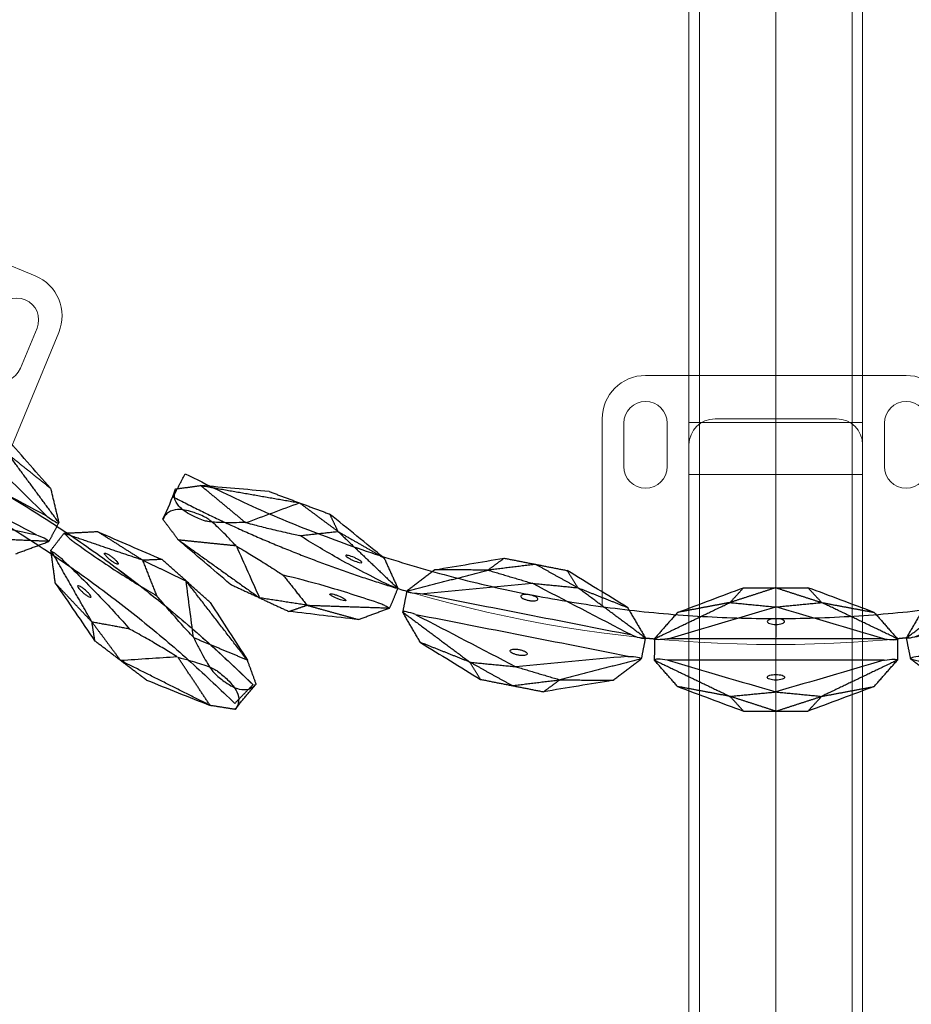
# Model space of a CAD drawing. Units: millimetres. Extents: x -605616008 to 17, y -1703671404 to 113.
# Drawn here: x -605611999 to -605611896, y -1703670754 to -1703670640 of the extents above; entities that cross this region are included whole.
import ezdxf

# ---------------------------------------------------------------- set-up
doc = ezdxf.new("R2010")
doc.units = ezdxf.units.MM
doc.layers.get('0').update_dxf_attribs({"lineweight": 9, "true_color": 0x1c1c1c})
doc.layers.get('Defpoints').update_dxf_attribs({"color": 3, "lineweight": 0})
doc.layers.add('Make2D$可见线$曲线', color=7, linetype='Continuous', true_color=0x000000)

# ---------------------------------------------------------------- blocks, each defined once
blk = doc.blocks.new('A$C5ade7dd0')
for p, q in [((55.59, 38.68), (85.59, 38.68)), ((50.59, 33.68), (50.59, 12.05)), ((63.59, 33.68), (77.59, 33.68)), ((60.59, 30.68), (60.59, 11.02)), ((80.59, 30.68), (80.59, 11.02))]:
    blk.add_line(p, q)
for points in [[(53.09, 28.18, 1), (58.09, 28.18), (58.09, 33.18, 1), (53.09, 33.18)], [(88.09, 28.18, -1), (83.09, 28.18), (83.09, 33.18, -1), (88.09, 33.18)]]:
    blk.add_lwpolyline(points, format="xyb", close=True)
for centre, radius, start, end in [((55.59, 33.68), 5, 90, 180), ((85.59, 33.68), 5, 0, 90), ((63.59, 30.68), 3, 90, 180), ((77.59, 30.68), 3, 0, 90), ((70.59, 157.7), 150.02, 242.4425, 297.5575)]:
    blk.add_arc(centre, radius, start, end)
at = {"layer": 'Make2D$可见线$曲线', "color": 0, "lineweight": -3}
for points, degree in [([(1.19, 24.7), (1.88, 26.03), (2.58, 27.36)], 2), ([(0, 22.11), (0.55, 23.3), (1.07, 24.44), (1.47, 25.61)], 3), ([(1.47, 25.61), (2.92, 25.8), (4.37, 26)], 2), ([(12.24, 25.31), (9.61, 25.54), (6.99, 25.77), (4.37, 26)], 3), ([(4.37, 26), (10.05, 25), (15.72, 24.01)], 2), ([(4.37, 26), (6.94, 23.87), (9.51, 21.74)], 2), ([(12.24, 25.31), (13.98, 24.66), (15.72, 24.01)], 2), ([(9.61, 21.73), (11.65, 22.49), (13.69, 23.25), (15.72, 24.01)], 3), ([(20.16, 20.71), (17.94, 22.36), (15.72, 24.01)], 2), ([(15.72, 24.01), (17.47, 23.36), (19.21, 22.71)], 2), ([(25.49, 17.64), (23.4, 19.33), (21.3, 21.02), (19.21, 22.71)], 3), ([(19.21, 22.71), (19.69, 21.71), (20.16, 20.71)], 2), ([(0, 22.11), (0.88, 20.94), (1.76, 19.76)], 2), ([(0, 22.11), (0, 22.11), (0, 22.11), (0, 22.11)], 3), ([(9.51, 21.75), (9.54, 21.74), (9.58, 21.74), (9.61, 21.74)], 3), ([(15.78, 20.23), (17.97, 20.47), (20.16, 20.71)], 2), ([(20.16, 20.71), (22.83, 19.18), (25.49, 17.64)], 2), ([(20.16, 20.71), (23.56, 17.48), (26.95, 14.24)], 2), ([(7.76, 14.63), (5.76, 16.34), (3.76, 18.05), (1.76, 19.76)], 3), ([(1.76, 19.76), (6.44, 16.41), (11.13, 13.06)], 2), ([(1.76, 19.76), (5.07, 19.42), (8.39, 19.08)], 2), ([(8.39, 19.08), (8.42, 19.06), (8.44, 19.04), (8.47, 19.02)], 3), ([(8.47, 19.02), (9.36, 17.03), (10.25, 15.05), (11.13, 13.06)], 3), ([(25.49, 17.64), (26.27, 15.9), (27.06, 14.16)], 2), ([(31.31, 16.3), (33.98, 16.74), (36.65, 17.19), (39.32, 17.63)], 3), ([(39.32, 17.63), (38.38, 16.94), (37.44, 16.25)], 2), ([(39.32, 17.63), (41.13, 17.27), (42.95, 16.92)], 2), ([(31.31, 16.3), (29.7, 15.07), (28.09, 13.84)], 2), ([(28.09, 13.83), (32.77, 15.04), (37.44, 16.25)], 2), ([(37.44, 16.25), (34.37, 16.28), (31.31, 16.3)], 2), ([(42.95, 16.92), (40.19, 16.58), (37.44, 16.25)], 2), ([(37.44, 16.25), (39.98, 15.5), (42.53, 14.74)], 2), ([(42.95, 16.92), (44.76, 16.56), (46.58, 16.2)], 2), ([(42.95, 16.92), (45.38, 15.57), (47.8, 14.22)], 2), ([(46.58, 16.2), (47.19, 15.21), (47.8, 14.22)], 2), ([(53.51, 11.95), (51.2, 13.37), (48.89, 14.79), (46.58, 16.2)], 3), ([(13.86, 15.67), (15.23, 13.94), (16.6, 12.21)], 2), ([(7.76, 14.63), (9.45, 13.85), (11.13, 13.06)], 2), ([(26.12, 11.89), (26.63, 13), (27.06, 14.15)], 2), ([(28.09, 13.83), (27.86, 12.63), (27.62, 11.43)], 2), ([(29.63, 13.54), (33.93, 13.94), (38.23, 14.34), (42.53, 14.74)], 3), ([(42.53, 14.74), (45.17, 14.48), (47.8, 14.22)], 2), ([(54.03, 8.75), (50.2, 10.75), (46.36, 12.74), (42.53, 14.74)], 3), ([(47.8, 14.22), (50.66, 13.08), (53.51, 11.95)], 2), ([(55.57, 8.44), (51.69, 11.33), (47.8, 14.22)], 2), ([(59.28, 11.38), (61.81, 12.33), (64.35, 13.28), (66.88, 14.23)], 3), ([(70.59, 14.23), (67.95, 13.37), (65.31, 12.52)], 2), ([(66.88, 14.23), (66.1, 13.37), (65.31, 12.52)], 2), ([(66.88, 14.23), (68.73, 14.23), (70.59, 14.23)], 2), ([(70.59, 14.23), (72.44, 14.23), (74.29, 14.23)], 2), ([(70.59, 14.23), (73.23, 13.37), (75.87, 12.52)], 2), ([(74.29, 14.23), (75.08, 13.37), (75.87, 12.52)], 2), ([(81.91, 11.39), (79.37, 12.33), (76.83, 13.28), (74.29, 14.23)], 3), ([(85.62, 8.44), (89.5, 11.33), (93.38, 14.22)], 2), ([(16.6, 12.21), (13.87, 12.63), (11.13, 13.06)], 2), ([(11.13, 13.06), (12.82, 12.27), (14.51, 11.49)], 2), ([(54.03, 8.75), (45.9, 10.35), (37.76, 11.94), (29.63, 13.54)], 3), ([(56.6, 8.34), (60.96, 10.43), (65.31, 12.52)], 2), ([(65.31, 12.52), (62.29, 11.95), (59.28, 11.38)], 2), ([(65.31, 12.52), (67.95, 12.26), (70.59, 12.01)], 2), ([(70.59, 12.01), (73.23, 12.27), (75.87, 12.52)], 2), ([(75.87, 12.52), (78.89, 11.95), (81.91, 11.39)], 2), ([(84.6, 8.34), (80.24, 10.43), (75.87, 12.52)], 2), ([(14.51, 11.49), (15.55, 11.85), (16.6, 12.21)], 2), ([(22.52, 10.56), (19.85, 10.87), (17.18, 11.18), (14.51, 11.49)], 3), ([(16.6, 12.21), (19.56, 11.38), (22.52, 10.56)], 2), ([(16.6, 12.21), (21.28, 12.05), (25.97, 11.9)], 2), ([(22.52, 10.56), (24.31, 11.22), (26.1, 11.89)], 2), ([(27.62, 11.43), (27.62, 11.42), (27.62, 11.42), (27.62, 11.42)], 3), ([(27.62, 11.43), (31.49, 8.54), (35.36, 5.65)], 2), ([(29.66, 7.92), (28.64, 9.67), (27.62, 11.42)], 2), ([(53.51, 11.95), (54.54, 10.19), (55.57, 8.44)], 2), ([(59.28, 11.38), (57.94, 9.86), (56.6, 8.34)], 2), ([(58.17, 8.35), (62.31, 9.57), (66.45, 10.79), (70.59, 12.01)], 3), ([(83.03, 8.35), (78.89, 9.57), (74.74, 10.79), (70.59, 12.01)], 3), ([(81.91, 11.39), (83.26, 9.87), (84.6, 8.34)], 2), ([(87.67, 11.95), (86.64, 10.19), (85.61, 8.44)], 2), ([(29.15, 11.11), (29.13, 11.12), (29.11, 11.13), (29.09, 11.14)], 3), ([(29.15, 11.11), (32.98, 9.12), (36.81, 7.12), (40.64, 5.13)], 3), ([(53.56, 6.32), (45.42, 7.92), (37.29, 9.52), (29.15, 11.11)], 3), ([(70.59, 10.68), (70.59, 9.6), (70.59, 8.52)], 2), ([(55.57, 8.44), (55.33, 7.24), (55.1, 6.03)], 2), ([(56.61, 8.34), (56.6, 7.11), (56.6, 5.89)], 2), ([(56.6, 8.34), (56.6, 8.34), (56.6, 8.34), (56.6, 8.34)], 3), ([(58.17, 8.35), (58.15, 8.35), (58.12, 8.34), (58.1, 8.34)], 3), ([(83.03, 8.35), (74.75, 8.35), (66.46, 8.35), (58.17, 8.35)], 3), ([(83.03, 8.35), (83.06, 8.35), (83.08, 8.35), (83.1, 8.34)], 3), ([(84.61, 8.34), (84.6, 7.12), (84.6, 5.89)], 2), ([(84.6, 8.34), (84.6, 8.34), (84.6, 8.34), (84.6, 8.34)], 3), ([(85.61, 8.44), (85.85, 7.24), (86.09, 6.03)], 2), ([(35.36, 5.65), (32.51, 6.79), (29.66, 7.92)], 2), ([(29.66, 7.92), (31.97, 6.5), (34.27, 5.08), (36.58, 3.67)], 3), ([(53.56, 6.32), (49.25, 5.92), (44.95, 5.53), (40.64, 5.13)], 3), ([(55.1, 6.04), (50.41, 4.83), (45.72, 3.62)], 2), ([(51.86, 3.56), (53.48, 4.8), (55.1, 6.03)], 2), ([(53.56, 6.32), (53.58, 6.32), (53.6, 6.32), (53.62, 6.32)], 3), ([(55.1, 6.03), (55.1, 6.03), (55.1, 6.03), (55.1, 6.03)], 3), ([(56.6, 5.89), (60.96, 3.8), (65.31, 1.71)], 2), ([(56.6, 5.89), (56.6, 5.89), (56.6, 5.89), (56.6, 5.88)], 3), ([(59.28, 2.84), (57.94, 4.36), (56.6, 5.88)], 2), ([(58.17, 5.88), (58.15, 5.88), (58.12, 5.89), (58.1, 5.89)], 3), ([(58.17, 5.88), (62.31, 4.66), (66.45, 3.44), (70.59, 2.22)], 3), ([(83.03, 5.88), (74.75, 5.88), (66.46, 5.88), (58.17, 5.88)], 3), ([(83.03, 5.88), (78.89, 4.66), (74.74, 3.44), (70.59, 2.22)], 3), ([(84.6, 5.89), (80.24, 3.8), (75.87, 1.71)], 2), ([(81.91, 2.84), (83.26, 4.37), (84.6, 5.89)], 2), ([(83.03, 5.88), (83.06, 5.88), (83.08, 5.89), (83.1, 5.89)], 3), ([(84.6, 5.89), (84.6, 5.89), (84.6, 5.89), (84.6, 5.89)], 3), ([(86.09, 6.04), (90.77, 4.83), (95.46, 3.62)], 2), ([(86.09, 6.03), (86.09, 6.03), (86.09, 6.03), (86.09, 6.03)], 3), ([(89.32, 3.56), (87.7, 4.8), (86.09, 6.03)], 2), ([(40.21, 2.95), (37.78, 4.3), (35.36, 5.65)], 2), ([(35.36, 5.65), (38, 5.39), (40.64, 5.13)], 2), ([(36.58, 3.67), (35.97, 4.66), (35.36, 5.65)], 2), ([(40.64, 5.13), (43.18, 4.37), (45.72, 3.62)], 2), ([(36.58, 3.67), (38.39, 3.31), (40.21, 2.95)], 2), ([(40.21, 2.95), (42.97, 3.28), (45.72, 3.62)], 2), ([(43.84, 2.24), (44.78, 2.93), (45.72, 3.62)], 2), ([(51.86, 3.56), (49.19, 3.12), (46.51, 2.68), (43.84, 2.24)], 3), ([(45.72, 3.62), (48.79, 3.59), (51.86, 3.56)], 2), ([(40.21, 2.95), (42.02, 2.6), (43.84, 2.24)], 2), ([(65.31, 1.71), (62.29, 2.28), (59.28, 2.84)], 2), ([(59.28, 2.84), (61.81, 1.9), (64.35, 0.95), (66.88, 0)], 3), ([(81.91, 2.84), (79.37, 1.9), (76.83, 0.95), (74.29, 0)], 3), ([(75.87, 1.71), (78.89, 2.28), (81.91, 2.84)], 2), ([(65.31, 1.71), (67.95, 1.97), (70.59, 2.22)], 2), ([(70.59, 0), (67.95, 0.86), (65.31, 1.71)], 2), ([(66.88, 0), (66.1, 0.86), (65.31, 1.71)], 2), ([(70.59, 2.22), (73.23, 1.97), (75.87, 1.71)], 2), ([(70.59, 0), (73.23, 0.86), (75.87, 1.71)], 2), ([(74.29, 0), (75.08, 0.86), (75.87, 1.71)], 2), ([(66.88, 0), (68.74, 0), (70.59, 0)], 2), ([(70.59, 0), (72.44, 0), (74.29, 0)], 2)]:
    blk.add_open_spline(points, degree=degree, dxfattribs=at)
for points, weights in [([(2.58, 27.36), (70.59, -8.13), (138.6, 27.36)], [1, 0.886542352377, 1]), ([(1.19, 24.7), (14.11, 17.96), (28.09, 13.83)], [1, 0.976720228677, 0.962993762295]), ([(55.57, 8.44), (56.09, 8.39), (56.61, 8.34)], [0.94564599773, 0.945481587523, 0.945328559525]), ([(85.61, 8.44), (85.1, 8.39), (84.58, 8.34)], [0.94564599773, 0.945481587523, 0.945328559525])]:
    blk.add_rational_spline(points, weights, degree=2, dxfattribs=at)
for points, knots in [([(9.51, 21.74), (9.02, 21.73), (8.57, 21.72), (8.14, 21.71), (7.27, 21.71), (6.53, 21.72), (5.66, 21.79), (5.41, 21.82), (4.99, 21.88), (4.82, 21.92), (4.69, 21.97), (4.16, 22.16), (3.7, 22.36), (3.3, 22.57), (2.67, 22.9), (2.19, 23.25), (1.86, 23.62), (1.59, 23.92), (1.42, 24.24), (1.36, 24.57), (1.33, 24.73), (1.32, 24.9), (1.34, 25.07), (1.35, 25.25), (1.4, 25.42), (1.46, 25.6)], [0, 0, 0, 0, 2.344793, 2.344793, 2.344793, 7.207205, 7.207205, 9.63798, 9.63798, 12.068992, 12.068992, 12.068992, 22.108114, 22.108114, 22.108114, 37.762372, 37.762372, 37.762372, 50.63214, 50.63214, 50.63214, 57.06983, 57.06983, 57.06983, 63.508657, 63.508657, 63.508657, 63.508657]), ([(8.39, 19.08), (8.06, 19.44), (7.75, 19.77), (7.46, 20.08), (6.85, 20.71), (6.32, 21.22), (5.66, 21.8), (5.46, 21.96), (5.12, 22.21), (4.97, 22.3), (4.85, 22.36), (4.35, 22.6), (3.88, 22.79), (3.45, 22.93), (2.77, 23.15), (2.19, 23.25), (1.7, 23.22), (1.29, 23.2), (0.95, 23.1), (0.67, 22.91), (0.52, 22.82), (0.4, 22.71), (0.29, 22.57), (0.18, 22.44), (0.08, 22.29), (0, 22.11)], [0, 0, 0, 0, 2.344793, 2.344793, 2.344793, 7.207205, 7.207205, 9.63798, 9.63798, 12.068992, 12.068992, 12.068992, 22.108114, 22.108114, 22.108114, 37.762372, 37.762372, 37.762372, 50.63214, 50.63214, 50.63214, 57.06983, 57.06983, 57.06983, 63.508657, 63.508657, 63.508657, 63.508657]), ([(9.61, 21.73), (9.91, 21.65), (10.22, 21.56), (10.54, 21.48), (10.8, 21.41), (11.07, 21.34), (11.35, 21.26), (11.91, 21.12), (12.5, 20.98), (13.74, 20.69), (14.39, 20.54), (15.06, 20.39), (15.3, 20.34), (15.54, 20.29), (15.78, 20.23)], [0.298362, 0.298362, 0.298362, 0.298362, 1.860977, 1.860977, 1.860977, 3.116105, 3.116105, 3.116105, 5.643625, 5.643625, 8.171176, 8.171176, 8.171176, 9.053522, 9.053522, 9.053522, 9.053522]), ([(26.95, 14.24), (26.88, 14.25), (26.78, 14.27), (26.67, 14.3), (26.55, 14.33), (26.4, 14.38), (26.1, 14.5), (25.95, 14.56), (25.81, 14.64), (25.77, 14.66), (25.72, 14.68), (25.68, 14.7), (23.71, 15.68), (21.83, 16.68), (20.07, 17.67), (18.53, 18.54), (17.1, 19.4), (15.78, 20.23)], [-319.753334, -319.753334, -319.753334, -319.753334, -319.345992, -319.345992, -319.345992, -318.884784, -318.884784, -318.423647, -318.423647, -318.423647, -318.286686, -318.286686, -318.286686, -311.931237, -311.931237, -311.931237, -306.375799, -306.375799, -306.375799, -306.375799]), ([(8.47, 19.02), (8.74, 18.86), (9.02, 18.7), (9.31, 18.53), (9.54, 18.39), (9.78, 18.25), (10.03, 18.1), (10.52, 17.81), (11.03, 17.49), (12.11, 16.81), (12.67, 16.45), (13.25, 16.07), (13.45, 15.94), (13.66, 15.8), (13.86, 15.67)], [0.298362, 0.298362, 0.298362, 0.298362, 1.860977, 1.860977, 1.860977, 3.116105, 3.116105, 3.116105, 5.643625, 5.643625, 8.171176, 8.171176, 8.171176, 9.053522, 9.053522, 9.053522, 9.053522]), ([(21.08, 17.93), (21.06, 17.89), (21.14, 17.81), (21.38, 17.65), (21.48, 17.6), (21.69, 17.48), (21.81, 17.42), (21.93, 17.37), (22.18, 17.26), (22.42, 17.18), (22.79, 17.09), (22.9, 17.09), (22.91, 17.13)], [0, 0, 0, 0, 0.809111, 0.809111, 1.210756, 1.210756, 1.612546, 1.612546, 1.612546, 2.423829, 2.423829, 3.233058, 3.233058, 3.233058, 3.233058]), ([(22.91, 17.13), (22.93, 17.17), (22.85, 17.25), (22.61, 17.41), (22.51, 17.47), (22.3, 17.58), (22.18, 17.64), (22.06, 17.69), (21.81, 17.8), (21.57, 17.89), (21.3, 17.95), (21.22, 17.96), (21.12, 17.97), (21.09, 17.96), (21.08, 17.93)], [3.233058, 3.233058, 3.233058, 3.233058, 4.042169, 4.042169, 4.443814, 4.443814, 4.845604, 4.845604, 4.845604, 5.653353, 5.653353, 6.052251, 6.052251, 6.451016, 6.451016, 6.451016, 6.451016]), ([(25.97, 11.9), (25.92, 11.95), (25.84, 12.01), (25.74, 12.06), (25.62, 12.13), (25.49, 12.2), (25.19, 12.33), (25.04, 12.39), (24.89, 12.44), (24.84, 12.46), (24.8, 12.47), (24.75, 12.49), (22.67, 13.2), (20.64, 13.84), (18.7, 14.4), (17, 14.89), (15.39, 15.31), (13.86, 15.67)], [-319.753334, -319.753334, -319.753334, -319.753334, -319.345992, -319.345992, -319.345992, -318.884784, -318.884784, -318.423647, -318.423647, -318.423647, -318.286686, -318.286686, -318.286686, -311.931237, -311.931237, -311.931237, -306.375799, -306.375799, -306.375799, -306.375799]), ([(27.06, 14.16), (27.04, 14.17), (27.01, 14.2), (26.95, 14.24), (26.95, 14.24), (26.95, 14.24)], [0, 0, 0, 0, 0.3698797, 0.3698797, 0.3736465, 0.3736465, 0.3736465, 0.3736465]), ([(27.06, 14.16), (27.06, 14.15), (27.06, 14.15), (27.06, 14.15), (27.06, 14.15), (27.06, 14.15)], [0, 0, 0, 0, 0.0712183, 0.0712183, 0.1424397, 0.1424397, 0.1424397, 0.1424397]), ([(29.63, 13.54), (29.16, 13.55), (28.78, 13.59), (28.5, 13.65), (28.23, 13.7), (28.09, 13.77), (28.09, 13.83)], [0, 0, 0, 0, 1.130984, 1.130984, 1.130984, 2.238191, 2.238191, 2.238191, 2.238191]), ([(21.08, 12.76), (21.06, 12.72), (20.95, 12.72), (20.67, 12.78), (20.56, 12.81), (20.32, 12.88), (20.2, 12.92), (20.08, 12.97), (19.83, 13.07), (19.6, 13.19), (19.36, 13.33), (19.3, 13.38), (19.22, 13.45), (19.21, 13.48), (19.22, 13.5)], [3.233058, 3.233058, 3.233058, 3.233058, 4.042169, 4.042169, 4.443814, 4.443814, 4.845604, 4.845604, 4.845604, 5.653353, 5.653353, 6.052251, 6.052251, 6.451016, 6.451016, 6.451016, 6.451016]), ([(19.22, 13.5), (19.24, 13.54), (19.35, 13.55), (19.63, 13.49), (19.74, 13.46), (19.97, 13.38), (20.1, 13.34), (20.22, 13.29), (20.47, 13.19), (20.7, 13.08), (21.02, 12.88), (21.1, 12.8), (21.08, 12.76)], [0, 0, 0, 0, 0.809111, 0.809111, 1.210756, 1.210756, 1.612546, 1.612546, 1.612546, 2.423829, 2.423829, 3.233058, 3.233058, 3.233058, 3.233058]), ([(41.23, 13.27), (41.21, 13.19), (41.29, 13.09), (41.55, 12.95), (41.65, 12.9), (41.89, 12.82), (42.01, 12.79), (42.15, 12.76), (42.28, 12.73), (42.41, 12.72), (42.66, 12.7), (42.78, 12.71), (43.06, 12.74), (43.18, 12.81), (43.19, 12.89)], [3.273792, 3.273792, 3.273792, 3.273792, 4.092922, 4.092922, 4.50158, 4.50158, 4.910689, 4.910689, 4.910689, 5.319797, 5.319797, 5.728456, 5.728456, 6.547585, 6.547585, 6.547585, 6.547585]), ([(43.19, 12.89), (43.21, 12.97), (43.13, 13.07), (42.88, 13.22), (42.77, 13.26), (42.54, 13.34), (42.41, 13.38), (42.27, 13.4), (42.14, 13.43), (42.01, 13.45), (41.76, 13.46), (41.65, 13.46), (41.36, 13.42), (41.25, 13.36), (41.23, 13.27)], [0, 0, 0, 0, 0.819129, 0.819129, 1.227788, 1.227788, 1.636897, 1.636897, 1.636897, 2.046005, 2.046005, 2.454664, 2.454664, 3.273792, 3.273792, 3.273792, 3.273792]), ([(26.1, 11.89), (26.09, 11.89), (26.04, 11.9), (25.97, 11.9), (25.97, 11.9), (25.97, 11.9)], [0, 0, 0, 0, 0.3698797, 0.3698797, 0.3736465, 0.3736465, 0.3736465, 0.3736465]), ([(26.1, 11.89), (26.11, 11.89), (26.11, 11.89), (26.12, 11.89), (26.12, 11.89), (26.12, 11.89)], [0, 0, 0, 0, 0.0712183, 0.0712183, 0.1424397, 0.1424397, 0.1424397, 0.1424397]), ([(29.09, 11.14), (28.72, 11.28), (28.35, 11.38), (28.07, 11.44), (27.8, 11.49), (27.64, 11.49), (27.62, 11.43)], [0, 0, 0, 0, 1.130984, 1.130984, 1.130984, 2.238191, 2.238191, 2.238191, 2.238191]), ([(71.6, 10.32), (71.6, 10.41), (71.5, 10.49), (71.23, 10.58), (71.12, 10.61), (70.87, 10.64), (70.74, 10.65), (70.6, 10.65), (70.47, 10.65), (70.33, 10.64), (70.09, 10.61), (69.98, 10.58), (69.7, 10.49), (69.6, 10.41), (69.6, 10.32)], [0, 0, 0, 0, 0.819129, 0.819129, 1.227788, 1.227788, 1.636897, 1.636897, 1.636897, 2.046005, 2.046005, 2.454664, 2.454664, 3.273792, 3.273792, 3.273792, 3.273792]), ([(69.6, 10.32), (69.6, 10.24), (69.7, 10.16), (69.98, 10.06), (70.09, 10.04), (70.33, 10), (70.47, 10), (70.6, 10), (70.74, 10), (70.87, 10), (71.12, 10.04), (71.23, 10.06), (71.5, 10.16), (71.6, 10.24), (71.6, 10.32)], [3.273792, 3.273792, 3.273792, 3.273792, 4.092922, 4.092922, 4.50158, 4.50158, 4.910689, 4.910689, 4.910689, 5.319797, 5.319797, 5.728456, 5.728456, 6.547585, 6.547585, 6.547585, 6.547585]), ([(54.03, 8.75), (54.47, 8.59), (54.84, 8.48), (55.12, 8.43), (55.39, 8.37), (55.55, 8.38), (55.57, 8.44)], [0, 0, 0, 0, 1.131155, 1.131155, 1.131155, 2.231932, 2.231932, 2.231932, 2.231932]), ([(58.1, 8.34), (57.71, 8.28), (57.33, 8.24), (57.04, 8.24), (56.77, 8.24), (56.61, 8.28), (56.6, 8.34)], [0, 0, 0, 0, 1.130984, 1.130984, 1.130984, 2.238191, 2.238191, 2.238191, 2.238191]), ([(83.1, 8.34), (83.5, 8.28), (83.88, 8.24), (84.16, 8.24), (84.44, 8.24), (84.59, 8.28), (84.6, 8.34)], [0, 0, 0, 0, 1.131155, 1.131155, 1.131155, 2.231932, 2.231932, 2.231932, 2.231932]), ([(87.15, 8.75), (86.71, 8.59), (86.34, 8.48), (86.07, 8.43), (85.79, 8.37), (85.64, 8.38), (85.62, 8.44)], [0, 0, 0, 0, 1.131155, 1.131155, 1.131155, 2.231932, 2.231932, 2.231932, 2.231932]), ([(41.96, 6.59), (41.94, 6.51), (41.83, 6.45), (41.54, 6.41), (41.43, 6.4), (41.18, 6.42), (41.04, 6.43), (40.91, 6.46), (40.78, 6.49), (40.65, 6.52), (40.41, 6.6), (40.31, 6.65), (40.06, 6.79), (39.98, 6.89), (39.99, 6.98)], [0, 0, 0, 0, 0.819129, 0.819129, 1.227788, 1.227788, 1.636897, 1.636897, 1.636897, 2.046005, 2.046005, 2.454664, 2.454664, 3.273792, 3.273792, 3.273792, 3.273792]), ([(39.99, 6.98), (40.01, 7.06), (40.12, 7.12), (40.41, 7.16), (40.52, 7.16), (40.77, 7.15), (40.91, 7.13), (41.04, 7.11), (41.17, 7.08), (41.3, 7.04), (41.54, 6.96), (41.64, 6.92), (41.89, 6.77), (41.97, 6.67), (41.96, 6.59)], [3.273792, 3.273792, 3.273792, 3.273792, 4.092922, 4.092922, 4.50158, 4.50158, 4.910689, 4.910689, 4.910689, 5.319797, 5.319797, 5.728456, 5.728456, 6.547585, 6.547585, 6.547585, 6.547585]), ([(53.62, 6.32), (54.03, 6.31), (54.41, 6.27), (54.68, 6.22), (54.95, 6.16), (55.1, 6.1), (55.1, 6.04)], [0, 0, 0, 0, 1.131155, 1.131155, 1.131155, 2.231932, 2.231932, 2.231932, 2.231932]), ([(58.1, 5.89), (57.71, 5.95), (57.33, 5.99), (57.04, 5.99), (56.77, 5.99), (56.61, 5.95), (56.6, 5.89)], [0, 0, 0, 0, 1.130984, 1.130984, 1.130984, 2.238191, 2.238191, 2.238191, 2.238191]), ([(83.1, 5.89), (83.5, 5.95), (83.88, 5.99), (84.16, 5.99), (84.44, 5.99), (84.59, 5.95), (84.6, 5.89)], [0, 0, 0, 0, 1.131155, 1.131155, 1.131155, 2.231932, 2.231932, 2.231932, 2.231932]), ([(87.56, 6.32), (87.16, 6.31), (86.78, 6.27), (86.5, 6.22), (86.23, 6.16), (86.08, 6.1), (86.09, 6.04)], [0, 0, 0, 0, 1.131155, 1.131155, 1.131155, 2.231932, 2.231932, 2.231932, 2.231932]), ([(69.6, 3.91), (69.6, 3.99), (69.7, 4.07), (69.98, 4.17), (70.09, 4.19), (70.33, 4.23), (70.47, 4.23), (70.6, 4.23), (70.74, 4.23), (70.87, 4.23), (71.12, 4.19), (71.23, 4.17), (71.5, 4.07), (71.6, 3.99), (71.6, 3.91)], [3.273792, 3.273792, 3.273792, 3.273792, 4.092922, 4.092922, 4.50158, 4.50158, 4.910689, 4.910689, 4.910689, 5.319797, 5.319797, 5.728456, 5.728456, 6.547585, 6.547585, 6.547585, 6.547585]), ([(71.6, 3.91), (71.6, 3.82), (71.5, 3.74), (71.23, 3.65), (71.12, 3.62), (70.87, 3.59), (70.74, 3.58), (70.6, 3.58), (70.47, 3.58), (70.33, 3.59), (70.09, 3.62), (69.98, 3.65), (69.7, 3.74), (69.6, 3.82), (69.6, 3.91)], [0, 0, 0, 0, 0.819129, 0.819129, 1.227788, 1.227788, 1.636897, 1.636897, 1.636897, 2.046005, 2.046005, 2.454664, 2.454664, 3.273792, 3.273792, 3.273792, 3.273792])]:
    blk.add_open_spline(points, degree=3, knots=knots, dxfattribs=at)
blk = doc.blocks.new('*U342')
at = {"color": 0}
blk.add_blockref('A$C5ade7dd0', (-70.59, -19.34), dxfattribs=at)
blk = doc.blocks.new('*U343')
at = {"color": 0, "linetype": 'ByBlock', "lineweight": -2, "transparency": 16777216}
blk.add_blockref('*U342', (3204.37, -3801.2), dxfattribs=at)
blk = doc.blocks.new('*U334')
at = {"color": 0}
blk.add_blockref('*U343', (-3204.37, 3801.2), dxfattribs=at)
blk = doc.blocks.new('*U335')
at = {"color": 0, "linetype": 'ByBlock', "lineweight": -2, "transparency": 16777216}
blk.add_blockref('*U334', (1612.91, -4325), dxfattribs=at)
blk = doc.blocks.new('A$Cf2183d9c')
for p, q in [((41.5, 38.13), (71.5, 38.13)), ((76.5, 33.13), (76.5, 13.79))]:
    blk.add_line(p, q)
blk.add_lwpolyline([(74, 27.63, -1), (69, 27.63), (69, 32.63, -1), (74, 32.63)], format="xyb", close=True)
for centre, radius, start, end in [((71.5, 33.13), 5, 0, 90), ((56.5, -134.87), 150, 67.9963, 112.0037)]:
    blk.add_arc(centre, radius, start, end)
at = {"layer": 'Make2D$可见线$曲线', "color": 0, "lineweight": -3}
for points, degree in [([(82.5, 16.19), (80.07, 17.38), (77.63, 18.57), (75.19, 19.76)], 3), ([(83.33, 13.06), (79.32, 14.68), (75.31, 16.29), (71.3, 17.91)], 3), ([(76.6, 17.9), (79.55, 17.04), (82.5, 16.19)], 2), ([(84.89, 12.9), (80.75, 15.4), (76.6, 17.9)], 2), ([(82.5, 16.19), (83.7, 14.54), (84.89, 12.9)], 2), ([(83.33, 13.06), (75.08, 13.86), (66.83, 14.66), (58.58, 15.46)], 3), ([(89.43, 13.64), (87.71, 12.8), (85.91, 11.98)], 2), ([(89.43, 13.64), (92.12, 13.6), (94.81, 13.56), (97.5, 13.53)], 3), ([(95.49, 12.6), (92.46, 13.12), (89.43, 13.64)], 2), ([(83.09, 10.6), (74.84, 11.4), (66.59, 12.2), (58.34, 13)], 3), ([(84.89, 12.9), (84.78, 11.68), (84.66, 10.46)], 2), ([(95.49, 12.6), (90.81, 12.28), (85.91, 11.98)], 2), ([(97.5, 13.53), (96.49, 13.06), (95.49, 12.6)], 2), ([(95.49, 12.6), (98.25, 12.45), (101.01, 12.3)], 2), ([(98.56, 9.43), (97.02, 11.01), (95.49, 12.6)], 2), ([(101.01, 12.3), (99.25, 12.91), (97.5, 13.53)], 2), ([(85.27, 9.62), (85.59, 10.8), (85.91, 11.98)], 2), ([(104.52, 11.07), (102.77, 11.69), (101.01, 12.3)], 2), ([(111.02, 6.57), (106.01, 9.44), (101.01, 12.3)], 2), ([(104.26, 6.64), (103.18, 8.53), (102.09, 10.41), (101.01, 12.3)], 3), ([(83.09, 10.6), (78.85, 9.78), (74.6, 8.97), (70.35, 8.16)], 3), ([(84.66, 10.46), (80.11, 8.8), (75.56, 7.14)], 2), ([(81.68, 7.69), (83.17, 9.07), (84.66, 10.45)], 2), ([(83.09, 10.6), (83.12, 10.6), (83.14, 10.6), (83.16, 10.6)], 3), ([(84.66, 10.46), (84.66, 10.46), (84.66, 10.46), (84.66, 10.45)], 3), ([(104.52, 11.07), (106.69, 9.57), (108.85, 8.07), (111.02, 6.57)], 3), ([(87.19, 6.3), (86.23, 7.95), (85.28, 9.6)], 2), ([(92.8, 3.78), (89.1, 6.65), (85.39, 9.53)], 2), ([(87.19, 6.3), (89.44, 4.83), (91.69, 3.36), (93.95, 1.89)], 3), ([(92.8, 3.78), (89.99, 5.04), (87.19, 6.3)], 2), ([(104.34, 6.58), (104.32, 6.6), (104.29, 6.62), (104.26, 6.64)], 3), ([(111.02, 6.57), (107.68, 6.58), (104.34, 6.58)], 2), ([(113, 4.42), (112.01, 5.5), (111.02, 6.57)], 2), ([(97.11, 4.69), (94.96, 4.24), (92.8, 3.78)], 2), ([(92.8, 3.78), (95.17, 2.36), (97.55, 0.94)], 2), ([(93.95, 1.89), (93.37, 2.83), (92.8, 3.78)], 2), ([(103.4, 3.82), (101.45, 2.86), (99.5, 1.9), (97.55, 0.94)], 3), ([(103.5, 3.83), (103.47, 3.83), (103.44, 3.82), (103.4, 3.82)], 3), ([(109.04, 0.11), (106.27, 1.97), (103.5, 3.83)], 2), ([(112.7, 4.21), (112.14, 2.81), (111.58, 1.42)], 2), ([(111.89, 0.8), (112.39, 2.62), (113, 4.41)], 2), ([(97.55, 0.94), (95.75, 1.42), (93.95, 1.89)], 2), ([(101.15, 0), (99.35, 0.47), (97.55, 0.94)], 2), ([(109.04, 0.11), (103.3, 0.53), (97.55, 0.94)], 2), ([(101.15, 0), (103.78, 0.04), (106.41, 0.07), (109.04, 0.11)], 3), ([(111.89, 0.79), (110.47, 0.45), (109.04, 0.11)], 2), ([(111.89, 0.8), (111.89, 0.79), (111.89, 0.79), (111.89, 0.79)], 3)]:
    blk.add_open_spline(points, degree=degree, dxfattribs=at)
for points in [[(0.3, 4.21), (56.5, 26.92), (112.7, 4.21)], [(1.42, 1.42), (56.5, 23.68), (111.58, 1.42)]]:
    blk.add_rational_spline(points, [1, 0.92715941564, 1], degree=2, dxfattribs=at)
for points, knots in [([(83.33, 13.06), (83.79, 12.94), (84.16, 12.87), (84.45, 12.84), (84.72, 12.81), (84.88, 12.84), (84.89, 12.9)], [0, 0, 0, 0, 1.131155, 1.131155, 1.131155, 2.231932, 2.231932, 2.231932, 2.231932]), ([(85.91, 11.98), (86.19, 11.92), (86.28, 11.87), (86.38, 11.82), (86.5, 11.77), (86.64, 11.71), (86.95, 11.61), (87.11, 11.57), (87.26, 11.53), (87.31, 11.52), (87.36, 11.51), (87.4, 11.5), (89.55, 11), (91.63, 10.56), (93.62, 10.2), (95.35, 9.89), (97.01, 9.63), (98.56, 9.43)], [0, 0, 0, 0, 0.407342, 0.407342, 0.407342, 0.86855, 0.86855, 1.329687, 1.329687, 1.329687, 1.466648, 1.466648, 1.466648, 7.822098, 7.822098, 7.822098, 13.377536, 13.377536, 13.377536, 13.377536]), ([(93.03, 11.11), (93.01, 11.06), (92.9, 11.04), (92.61, 11.06), (92.5, 11.08), (92.26, 11.13), (92.13, 11.16), (92.01, 11.2), (91.88, 11.24), (91.75, 11.28), (91.53, 11.36), (91.42, 11.41), (91.17, 11.54), (91.09, 11.61), (91.11, 11.66)], [0, 0, 0, 0, 0.8106, 0.8106, 1.213227, 1.213227, 1.616035, 1.616035, 1.616035, 2.016255, 2.016255, 2.416417, 2.416417, 3.223056, 3.223056, 3.223056, 3.223056]), ([(91.11, 11.66), (91.12, 11.71), (91.24, 11.72), (91.52, 11.7), (91.63, 11.68), (91.88, 11.63), (92, 11.6), (92.13, 11.57), (92.26, 11.53), (92.38, 11.49), (92.61, 11.4), (92.71, 11.36), (92.96, 11.23), (93.05, 11.15), (93.03, 11.11)], [3.223056, 3.223056, 3.223056, 3.223056, 4.033657, 4.033657, 4.436283, 4.436283, 4.839091, 4.839091, 4.839091, 5.239312, 5.239312, 5.639473, 5.639473, 6.446113, 6.446113, 6.446113, 6.446113]), ([(83.16, 10.6), (83.56, 10.63), (83.95, 10.63), (84.23, 10.6), (84.5, 10.57), (84.65, 10.52), (84.66, 10.46)], [0, 0, 0, 0, 1.131155, 1.131155, 1.131155, 2.231932, 2.231932, 2.231932, 2.231932]), ([(85.28, 9.6), (85.28, 9.61), (85.28, 9.61), (85.27, 9.62), (85.27, 9.62), (85.27, 9.62)], [0, 0, 0, 0, 0.0712183, 0.0712183, 0.1424397, 0.1424397, 0.1424397, 0.1424397]), ([(85.28, 9.6), (85.3, 9.59), (85.33, 9.57), (85.39, 9.53), (85.39, 9.53), (85.39, 9.53)], [0, 0, 0, 0, 0.3698797, 0.3698797, 0.3736465, 0.3736465, 0.3736465, 0.3736465]), ([(85.39, 9.53), (85.46, 9.53), (85.56, 9.53), (85.68, 9.51), (85.8, 9.48), (85.95, 9.45), (86.26, 9.36), (86.42, 9.31), (86.57, 9.26), (86.62, 9.24), (86.66, 9.22), (86.7, 9.2), (88.76, 8.42), (90.73, 7.62), (92.58, 6.81), (94.2, 6.1), (95.72, 5.39), (97.11, 4.69)], [0, 0, 0, 0, 0.407342, 0.407342, 0.407342, 0.86855, 0.86855, 1.329687, 1.329687, 1.329687, 1.466648, 1.466648, 1.466648, 7.822098, 7.822098, 7.822098, 13.377536, 13.377536, 13.377536, 13.377536]), ([(104.26, 6.64), (103.98, 6.77), (103.68, 6.9), (103.38, 7.04), (103.13, 7.15), (102.88, 7.27), (102.62, 7.39), (102.1, 7.64), (101.56, 7.91), (100.42, 8.47), (99.82, 8.77), (99.21, 9.09), (98.99, 9.2), (98.78, 9.32), (98.56, 9.43)], [0.298362, 0.298362, 0.298362, 0.298362, 1.860977, 1.860977, 1.860977, 3.116105, 3.116105, 3.116105, 5.643625, 5.643625, 8.171176, 8.171176, 8.171176, 9.053522, 9.053522, 9.053522, 9.053522]), ([(89.69, 7), (89.67, 6.96), (89.76, 6.88), (90.01, 6.74), (90.11, 6.69), (90.34, 6.6), (90.46, 6.55), (90.59, 6.51), (90.71, 6.47), (90.84, 6.43), (91.08, 6.38), (91.19, 6.36), (91.47, 6.32), (91.58, 6.34), (91.59, 6.39)], [3.223056, 3.223056, 3.223056, 3.223056, 4.033657, 4.033657, 4.436283, 4.436283, 4.839091, 4.839091, 4.839091, 5.239312, 5.239312, 5.639473, 5.639473, 6.446113, 6.446113, 6.446113, 6.446113]), ([(91.59, 6.39), (91.61, 6.44), (91.52, 6.52), (91.27, 6.66), (91.17, 6.7), (90.94, 6.8), (90.82, 6.84), (90.69, 6.88), (90.56, 6.92), (90.44, 6.96), (90.2, 7.02), (90.09, 7.04), (89.81, 7.07), (89.7, 7.05), (89.69, 7)], [0, 0, 0, 0, 0.8106, 0.8106, 1.213227, 1.213227, 1.616035, 1.616035, 1.616035, 2.016255, 2.016255, 2.416417, 2.416417, 3.223056, 3.223056, 3.223056, 3.223056]), ([(104.34, 6.58), (104.71, 6.26), (105.05, 5.96), (105.38, 5.69), (106.05, 5.12), (106.62, 4.67), (107.34, 4.16), (107.55, 4.02), (107.91, 3.8), (108.07, 3.73), (108.2, 3.68), (108.72, 3.49), (109.21, 3.35), (109.65, 3.25), (110.35, 3.1), (110.94, 3.07), (111.42, 3.14), (111.82, 3.2), (112.16, 3.34), (112.42, 3.55), (112.55, 3.66), (112.66, 3.78), (112.76, 3.93), (112.86, 4.07), (112.94, 4.23), (113, 4.41)], [0, 0, 0, 0, 2.344793, 2.344793, 2.344793, 7.207205, 7.207205, 9.63798, 9.63798, 12.068992, 12.068992, 12.068992, 22.108114, 22.108114, 22.108114, 37.762372, 37.762372, 37.762372, 50.63214, 50.63214, 50.63214, 57.06983, 57.06983, 57.06983, 63.50866, 63.50866, 63.50866, 63.50866]), ([(103.4, 3.82), (103.1, 3.88), (102.78, 3.93), (102.45, 3.99), (102.18, 4.03), (101.9, 4.07), (101.62, 4.12), (101.05, 4.2), (100.45, 4.29), (99.19, 4.45), (98.53, 4.53), (97.84, 4.61), (97.6, 4.64), (97.36, 4.67), (97.11, 4.69)], [0.298362, 0.298362, 0.298362, 0.298362, 1.860977, 1.860977, 1.860977, 3.116105, 3.116105, 3.116105, 5.643625, 5.643625, 8.171176, 8.171176, 8.171176, 9.053522, 9.053522, 9.053522, 9.053522]), ([(103.5, 3.83), (103.98, 3.89), (104.44, 3.95), (104.86, 3.99), (105.73, 4.09), (106.46, 4.14), (107.34, 4.17), (107.59, 4.16), (108.02, 4.14), (108.19, 4.12), (108.32, 4.08), (108.86, 3.95), (109.34, 3.79), (109.77, 3.62), (110.42, 3.36), (110.94, 3.07), (111.3, 2.73), (111.6, 2.46), (111.8, 2.16), (111.89, 1.84), (111.94, 1.67), (111.97, 1.51), (111.97, 1.33), (111.97, 1.16), (111.94, 0.98), (111.89, 0.8)], [0, 0, 0, 0, 2.344793, 2.344793, 2.344793, 7.207205, 7.207205, 9.63798, 9.63798, 12.068992, 12.068992, 12.068992, 22.108114, 22.108114, 22.108114, 37.762372, 37.762372, 37.762372, 50.63214, 50.63214, 50.63214, 57.06983, 57.06983, 57.06983, 63.50866, 63.50866, 63.50866, 63.50866])]:
    blk.add_open_spline(points, degree=3, knots=knots, dxfattribs=at)
blk = doc.blocks.new('*U331')
at = {"color": 0, "rotation": 22.50111404406761}
blk.add_blockref('A$Cf2183d9c', (-44.9, -39.24), dxfattribs=at)
blk = doc.blocks.new('*U332')
at = {"color": 0, "linetype": 'ByBlock', "lineweight": -2, "transparency": 16777216, "rotation": 315}
blk.add_blockref('*U331', (1506.47, -4306.05), dxfattribs=at)

msp = doc.modelspace()

# ---------------------------------------------------------------- linework, layer by layer
for p, q in [((-605611922.08, -1703670899.73, 30.63), (-605611922.08, -1703670464.73, 30.63)), ((-605611920.88, -1703670899.73, 30.63), (-605611920.88, -1703670464.73, 30.63)), ((-605611903.28, -1703670899.73, 30.63), (-605611903.28, -1703670464.73, 30.63)), ((-605611902.08, -1703670899.73, 30.63), (-605611902.08, -1703670464.73, 30.63)), ((-605611922.08, -1703670686.73, 30.63), (-605611902.08, -1703670686.73, 30.63)), ((-605611922.08, -1703670692.73, 30.63), (-605611902.08, -1703670692.73, 30.63))]:
    msp.add_line(p, q)
at = {"layer": 'Defpoints', "color": 30}
msp.add_xline((-605611912.08, -1703667724.73), (0, 1), dxfattribs=at)
at = {"layer": 'Defpoints', "color": 4, "lineweight": 30}
msp.add_circle((-605611912.08, -1703670424.73, 30.63), 500, dxfattribs=at)

# ---------------------------------------------------------------- block references
for name in ['*U332', '*U335']:
    msp.add_blockref(name, (-605613524.99, -1703666375.65, 30.63))

doc.saveas('drawing.dxf')
